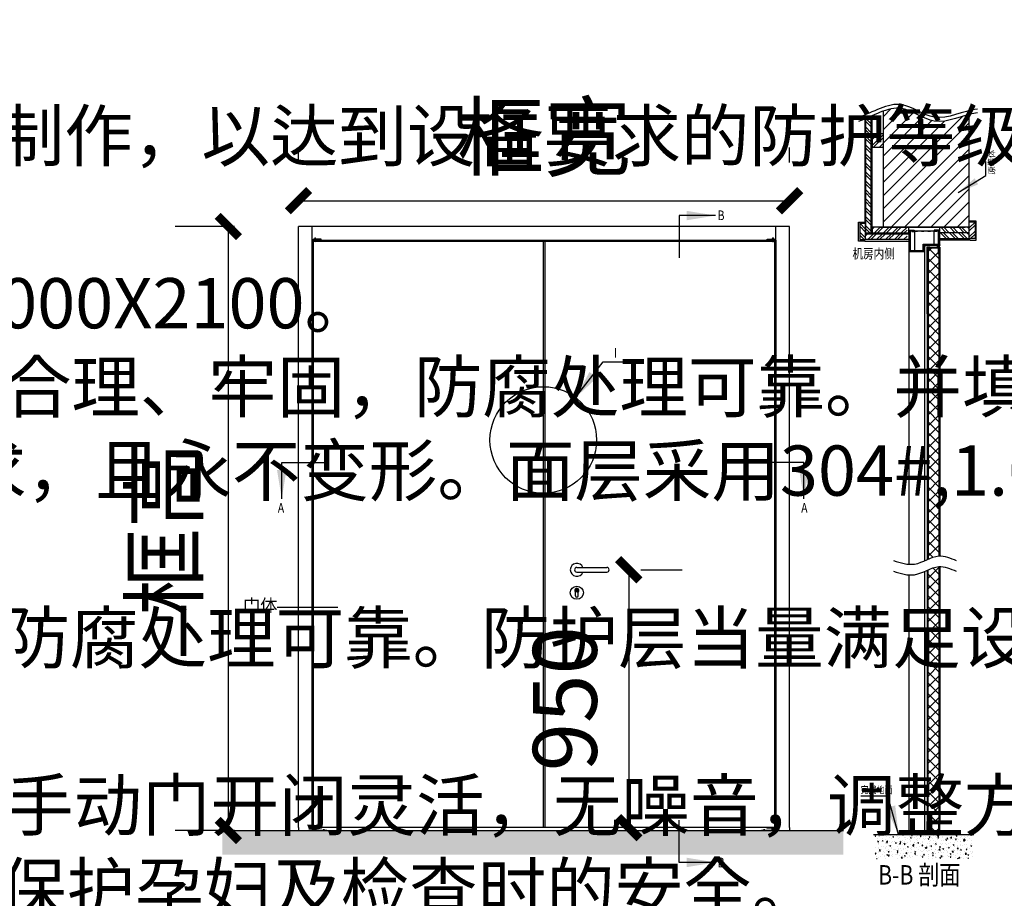
# Model space of a CAD drawing. Units: millimetres. Extents: x -278476643 to 278295649, y -1528171073 to 1528117210.
# Drawn here: x 109941 to 114563, y -3519 to 606 of the extents above; entities that cross this region are included whole.
import ezdxf

# ---------------------------------------------------------------- set-up
doc = ezdxf.new("R2010")
doc.units = ezdxf.units.MM
for name, pattern in [('0.50MM实线', [0]), ('050MM实线', [0]), ('ACAD_ISO03W100', [30, 12, -18]), ('DASHED2', [0.375, 0.25, -0.125])]:
    doc.linetypes.add(name, pattern=pattern)
for name, color, linetype in [('1轮廓实线层', 7, 'Continuous'), ('DIM', 3, 'Continuous'), ('PUB_TEXT', 3, 'Continuous')]:
    doc.layers.add(name, color=color, linetype=linetype)
doc.layers.add('基准', color=172, linetype='0.50MM实线', lineweight=0)
doc.layers.add('虚线', color=246, linetype='DASHED2', lineweight=13)
doc.styles.add('-宋体', font='txt.shx', dxfattribs={"width": 0.5, "bigfont": 'hztxt.shx'})
doc.styles.add('DIM_FONT', font='SIMPLEX.shx', dxfattribs={"width": 0.8, "bigfont": 'hztxt.shx'})
doc.styles.add('HZ', font='SIMPLEX.SHX', dxfattribs={"width": 0.7, "bigfont": 'HZTXT.SHX'})
doc.dimstyles.new('DIMN', dxfattribs={"dimtxt": 300, "dimasz": 100, "dimexe": 250, "dimexo": 300, "dimgap": 150, "dimtad": 1, "dimdec": 0, "dimzin": 0, "dimdsep": 46, "dimtxsty": 'DIM_FONT', "dimblk": 'ARCHTICK', "dimcen": 0.09, "dimclrt": 7, "dimazin": 2, "dimtfac": 1, "dimtdec": 0, "dimtix": 1, "dimtmove": 2, "dimatfit": 3, "dimfxl": 1, "dimtolj": 1, "dimtzin": 0, "dimarcsym": 0})
doc.dimstyles.new('副本ISO-25', dxfattribs={"dimtxt": 135, "dimasz": 135, "dimexe": 1.25, "dimexo": 0.625, "dimgap": 25, "dimtad": 1, "dimdec": 1, "dimtxsty": 'DIM_FONT', "dimcen": 2.5, "dimclrd": 256, "dimclre": 256, "dimclrt": 256, "dimadec": 0, "dimazin": 0, "dimtfac": 1, "dimtdec": 1, "dimtmove": 0, "dimatfit": 3, "dimfxl": 1, "dimlwd": -1, "dimlwe": -1, "dimarcsym": 0})
pattern_1 = [(45, (84484.06, -19527.483), (-25.541065, 25.541065), []), (135, (84484.06, -19527.483), (-25.541065, -25.541065), [])]
pattern_2 = [(45, (114264.602, -727.75), (21.018, -21.018), []), (45, (114264.602, -713.74), (21.018, -21.018), [])]

# ---------------------------------------------------------------- blocks, each defined once
blk = doc.blocks.new('_ArchTick')
at = {"color": 0, "linetype": 'ByBlock', "const_width": 0.4}
blk.add_lwpolyline([(-0.5, -0.5), (0.5, 0.5)], dxfattribs=at)
blk = doc.blocks.new('*D2693')
at = {"color": 0, "lineweight": -2}
for p, q in [((110949.9, -364.9), (110670.6, -364.9)), ((110920.6, -3200.7), (110920.6, -364.9)), ((110949.9, -3200.7), (110670.6, -3200.7))]:
    blk.add_line(p, q, dxfattribs=at)
at = {"layer": 'Defpoints', "color": 0}
for p in [(110920.6, -364.9), (111249.9, -364.9), (111249.9, -3200.7)]:
    blk.add_point(p, dxfattribs=at)
at = {"color": 0, "lineweight": -2, "xscale": 100, "yscale": 100, "zscale": 100}
for p, rotation in [((110920.6, -364.9), 90), ((110920.6, -3200.7), 270)]:
    blk.add_blockref('_ArchTick', p, dxfattribs=dict(at, rotation=rotation))
at = {"color": 7, "ltscale": 923.811358, "insert": (110620.6, -1782.8), "char_height": 300, "attachment_point": 5, "rotation": 90, "style": '-宋体'}
blk.add_mtext('\\A1;框高', dxfattribs=at)
blk = doc.blocks.new('*D2694')
at = {"color": 0, "lineweight": -2}
for p, q in [((111249.9, -64.9), (111249.9, 6)), ((113554.8, -64.9), (113554.8, 6)), ((111249.9, -244), (113554.8, -244))]:
    blk.add_line(p, q, dxfattribs=at)
at = {"layer": 'Defpoints', "color": 0}
for p in [(113554.8, -244), (111249.9, -364.9), (113554.8, -364.9)]:
    blk.add_point(p, dxfattribs=at)
at = {"color": 0, "lineweight": -2, "xscale": 100, "yscale": 100, "zscale": 100, "rotation": 180}
blk.add_blockref('_ArchTick', (111249.9, -244), dxfattribs=at)
at = {"color": 0, "lineweight": -2, "xscale": 100, "yscale": 100, "zscale": 100}
blk.add_blockref('_ArchTick', (113554.8, -244), dxfattribs=at)
at = {"color": 7, "ltscale": 923.811358, "insert": (112402.4, 56), "char_height": 300, "attachment_point": 5, "style": '-宋体'}
blk.add_mtext('\\A1;框宽', dxfattribs=at)
blk = doc.blocks.new('*D2696')
at = {"color": 0, "lineweight": -2}
for p, q in [((112800.1, -1976.5), (112800.1, -3187)), ((112856.3, -1976.5), (113050.1, -1976.5)), ((113190.2, -3187), (112550.1, -3187))]:
    blk.add_line(p, q, dxfattribs=at)
at = {"layer": 'Defpoints', "color": 0}
for p in [(112556.3, -1976.5), (112800.1, -3187), (113490.2, -3187)]:
    blk.add_point(p, dxfattribs=at)
at = {"color": 0, "lineweight": -2, "xscale": 100, "yscale": 100, "zscale": 100}
for p, rotation in [((112800.1, -1976.5), 90), ((112800.1, -3187), 270)]:
    blk.add_blockref('_ArchTick', p, dxfattribs=dict(at, rotation=rotation))
at = {"color": 7, "ltscale": 923.811358, "insert": (112500.1, -2581.7), "char_height": 300, "attachment_point": 5, "rotation": 90, "style": '-宋体'}
blk.add_mtext('\\A1;950', dxfattribs=at)

msp = doc.modelspace()

# ---------------------------------------------------------------- hatches: boundary and pattern name
h = msp.add_hatch()
h.set_pattern_fill('ANSI32', color=256, scale=79.263734, angle=180, style=0)
h.set_pattern_definition([(315, (114264.602, -727.75), (-21.018, -21.018), []), (315, (114278.614, -727.75), (-21.018, -21.018), [])])
edge = h.paths.add_edge_path()
edge.add_spline(control_points=[(113911.055, 141.676), (113920.007, 145.702), (113928.994, 149.948), (113938.005, 154.192)], knot_values=[279.09828228, 279.09828228, 279.09828228, 279.09828228, 296.86787747, 296.86787747, 296.86787747, 296.86787747], degree=3, periodic=0)
edge.add_line((113938.005, 154.192), (113938.005, -394.7))
edge.add_line((113938.005, -394.7), (113911.055, -394.7))
edge.add_line((113911.055, -394.7), (113911.055, -267.878))
edge.add_line((113911.055, -267.878), (113911.055, 141.676))
at = {"lineweight": -3}
h = msp.add_hatch(color=256, dxfattribs=at)
edge = h.paths.add_edge_path()
edge.add_spline(control_points=[(113942.761, 155.394), (113941.175, 154.687), (113939.589, 153.979), (113938.005, 153.271)], knot_values=[2258.74330116, 2258.74330116, 2258.74330116, 2258.74330116, 2280.44200132, 2280.44200132, 2280.44200132, 2280.44200132], degree=3, periodic=0)
edge.add_line((113938.005, 153.271), (113938.005, -394.7))
edge.add_line((113938.005, -394.7), (113942.761, -394.7))
edge.add_line((113942.761, -394.7), (113942.761, 155.394))
h = msp.add_hatch()
h.set_pattern_fill('ANSI32', color=256, scale=79.263734, angle=90, style=0)
h.set_pattern_definition(pattern_2)
h.paths.add_polyline_path([(113995.075, 70.811), (113995.075, 7.4), (113942.761, 7.4), (113942.761, 70.811)])
h = msp.add_hatch()
h.set_pattern_fill('ANSI32', color=256, scale=79.263734, angle=90, style=0)
h.set_pattern_definition(pattern_2)
h.paths.add_polyline_path([(114106.159, -367.75), (114106.159, -394.7), (113942.761, -394.7), (113942.761, -367.75)])
for points in [[(114114.299, -394.7), (114114.299, -399.456), (113911.055, -399.456), (113911.055, -394.7), (113938.005, -394.7), (113942.761, -394.7)], [(114185.115, -451.321), (114257.5, -451.321), (114257.5, -385.298), (114254.314, -385.298), (114254.314, -448.135), (114181.93, -448.135), (114181.93, -477.358), (114119.987, -477.358), (114119.987, -385.298), (114116.801, -385.298), (114116.801, -480.544), (114185.115, -480.544)], [(114116.801, -385.298), (114116.801, -480.544), (114185.115, -480.544), (114185.115, -451.321), (114257.5, -451.321), (114257.5, -386.339), (114254.314, -386.339), (114254.314, -448.135), (114181.93, -448.135), (114181.93, -477.358), (114119.987, -477.358), (114119.987, -385.298)]]:
    msp.add_hatch(color=256, dxfattribs=at).paths.add_polyline_path(points)
h = msp.add_hatch()
h.set_pattern_fill('ANSI32', color=256, scale=79.263734, angle=90, style=0)
h.set_pattern_definition(pattern_2)
h.paths.add_polyline_path([(114106.159, -399.456), (114106.159, -426.405), (113911.055, -426.405), (113911.055, -399.456)])
h = msp.add_hatch()
h.set_pattern_fill('ANSI32', color=256, scale=79.263734, angle=90, style=0)
h.set_pattern_definition([(135, (114044.553, -722.34), (-21.018, -21.018), []), (135, (114044.553, -708.33), (-21.018, -21.018), [])])
h.paths.add_polyline_path([(114264.686, -420.995), (114264.686, -394.046), (114398.099, -394.046), (114398.099, -420.995)])
h = msp.add_hatch(color=256, dxfattribs=at)
edge = h.paths.add_edge_path()
edge.add_line((114204.758, -463.903), (114201.573, -463.903))
edge.add_line((114201.573, -463.903), (114201.573, -1927.778))
edge.add_spline(control_points=[(114201.573, -1927.778), (114202.635, -1927.307), (114203.697, -1926.838), (114204.758, -1926.374)], knot_values=[715.94856112, 715.94856112, 715.94856112, 715.94856112, 730.80507041, 730.80507041, 730.80507041, 730.80507041], degree=3, periodic=0)
edge.add_line((114204.758, -1926.374), (114204.758, -464.81))
edge.add_line((114204.758, -464.81), (114204.758, -463.903))
h = msp.add_hatch(dxfattribs=at)
h.set_pattern_fill('ANSI37', color=256, scale=11.376542, style=0)
h.set_pattern_definition(pattern_1)
edge = h.paths.add_edge_path()
edge.add_line((114254.997, -494.969), (114253.177, -494.969))
edge.add_line((114253.177, -494.969), (114253.177, -465.724))
edge.add_line((114253.177, -465.724), (114206.578, -465.724))
edge.add_line((114206.578, -465.724), (114206.578, -494.969))
edge.add_line((114206.578, -494.969), (114204.758, -494.969))
edge.add_line((114204.758, -494.969), (114204.758, -773.946))
edge.add_line((114204.758, -773.946), (114204.758, -1926.374))
edge.add_spline(control_points=[(114204.758, -1926.374), (114221.443, -1919.071), (114238.112, -1912.696), (114254.997, -1911.614)], knot_values=[730.80507041, 730.80507041, 730.80507041, 730.80507041, 964.26812603, 964.26812603, 964.26812603, 964.26812603], degree=3, periodic=0)
edge.add_line((114254.997, -1911.614), (114254.997, -494.969))
h = msp.add_hatch(color=256, dxfattribs=at)
edge = h.paths.add_edge_path()
edge.add_line((114258.182, -463.903), (114254.997, -463.903))
edge.add_line((114254.997, -463.903), (114254.997, -494.969))
edge.add_line((114254.997, -494.969), (114254.997, -537.705))
edge.add_line((114254.997, -537.705), (114254.997, -1911.614))
edge.add_spline(control_points=[(114254.997, -1911.614), (114256.058, -1911.547), (114257.12, -1911.499), (114258.182, -1911.472)], knot_values=[964.26812603, 964.26812603, 964.26812603, 964.26812603, 978.93749565, 978.93749565, 978.93749565, 978.93749565], degree=3, periodic=0)
edge.add_line((114258.182, -1911.472), (114258.182, -463.903))
h = msp.add_hatch(color=256, dxfattribs=at)
edge = h.paths.add_edge_path()
edge.add_spline(control_points=[(114204.758, -1976.371), (114204.758, -1976.371), (114204.758, -1976.371), (114204.758, -1976.371)], knot_values=[730.80500151, 730.80500151, 730.80500151, 730.80500151, 730.80507041, 730.80507041, 730.80507041, 730.80507041], degree=3, periodic=0)
edge.add_spline(control_points=[(114204.758, -1976.371), (114203.697, -1976.836), (114202.635, -1977.304), (114201.573, -1977.775)], knot_values=[715.94856112, 715.94856112, 715.94856112, 715.94856112, 730.80500151, 730.80500151, 730.80500151, 730.80500151], degree=3, periodic=0)
edge.add_line((114201.573, -1977.775), (114201.573, -3158.76))
edge.add_line((114201.573, -3158.76), (114201.573, -3172.156))
edge.add_line((114201.573, -3172.156), (114201.573, -3203.222))
edge.add_line((114201.573, -3203.222), (114203.393, -3203.222))
edge.add_line((114203.393, -3203.222), (114204.758, -3203.222))
edge.add_line((114204.758, -3203.222), (114204.758, -3172.156))
edge.add_line((114204.758, -3172.156), (114204.758, -1976.371))
h = msp.add_hatch(dxfattribs=at)
h.set_pattern_fill('ANSI37', color=256, scale=11.376542, style=0)
h.set_pattern_definition(pattern_1)
edge = h.paths.add_edge_path()
edge.add_line((114204.758, -3172.156), (114206.578, -3172.156))
edge.add_line((114206.578, -3172.156), (114206.578, -3201.401))
edge.add_line((114206.578, -3201.401), (114253.177, -3201.401))
edge.add_line((114253.177, -3201.401), (114253.177, -3172.156))
edge.add_line((114253.177, -3172.156), (114254.997, -3172.156))
edge.add_line((114254.997, -3172.156), (114254.997, -1961.612))
edge.add_spline(control_points=[(114254.997, -1961.612), (114238.112, -1962.694), (114221.443, -1969.069), (114204.758, -1976.371)], knot_values=[730.80507041, 730.80507041, 730.80507041, 730.80507041, 964.26812603, 964.26812603, 964.26812603, 964.26812603], degree=3, periodic=0)
edge.add_line((114204.758, -1976.371), (114204.758, -3172.156))
h = msp.add_hatch(color=256, dxfattribs=at)
edge = h.paths.add_edge_path()
edge.add_spline(control_points=[(114258.182, -1961.47), (114257.998, -1961.475), (114257.814, -1961.48), (114257.629, -1961.486)], knot_values=[976.39201422, 976.39201422, 976.39201422, 976.39201422, 978.93749565, 978.93749565, 978.93749565, 978.93749565], degree=3, periodic=0)
edge.add_spline(control_points=[(114257.629, -1961.486), (114256.751, -1961.514), (114255.874, -1961.556), (114254.997, -1961.612)], knot_values=[964.26812602, 964.26812602, 964.26812602, 964.26812602, 976.39201422, 976.39201422, 976.39201422, 976.39201422], degree=3, periodic=0)
edge.add_line((114254.997, -1961.612), (114254.997, -2777.144))
edge.add_line((114254.997, -2777.144), (114254.997, -3172.156))
edge.add_line((114254.997, -3172.156), (114254.997, -3203.222))
edge.add_line((114254.997, -3203.222), (114258.182, -3203.222))
edge.add_line((114258.182, -3203.222), (114258.182, -3158.76))
edge.add_line((114258.182, -3158.76), (114258.182, -1961.47))
h = msp.add_hatch(dxfattribs=at)
h.set_pattern_fill('AR-CONC', color=256, scale=0.227531, style=0)
h.set_pattern_definition([(50, (75873.212, -36370.322), (41.45263, -3.626633), [4.334462, -47.679086]), (355, (75873.212, -36370.322), (-8.01883, 43.471278), [3.46757, -38.14327]), (100.451, (75876.667, -36370.625), (33.43395, 39.844446), [3.683724, -40.520966]), (46.1842, (75873.21, -36358.764), (61.67884, -9.565926), [6.50169, -71.51863]), (96.6356, (75878.35, -36359.56), (54.016784, 56.29694), [5.52559, -60.78145]), (351.184, (75873.21, -36358.764), (54.01687, 56.29684), [5.201355, -57.2149]), (21, (75878.99, -36361.653), (34.49706, -23.268559), [4.334462, -47.679086]), (326, (75878.99, -36361.653), (14.061867, 41.90844), [3.46757, -38.14327]), (71.4514, (75881.866, -36363.592), (48.558832, 18.639976), [3.683724, -40.520966]), (37.5, (75873.212, -36370.322), (0.7027525, 19.2388786), [0, -37.680927, 0, -38.721198, 0, -38.287751]), (7.5, (75873.212, -36370.322), (15.203534, 22.79417), [0, -22.076862, 0, -36.814034, 0, -14.59269]), (327.5, (75860.324, -36370.322), (30.8510414, -1.303466), [0, -14.448208, 0, -45.078409, 0, -59.815581]), (317.5, (75854.545, -36370.322), (33.703956, 5.785311), [0, -18.78267, 0, -29.936687, 0, -42.477732])])
h.paths.add_polyline_path([(113807.248, -3200.733), (110892.193, -3200.733), (110892.193, -3314.498), (113807.248, -3314.498)])
h = msp.add_hatch(dxfattribs=at)
h.set_pattern_fill('AR-CONC', color=256, scale=0.227531, style=0)
h.set_pattern_definition([(50, (75708.44, -36388.206), (41.45263, -3.626633), [4.334462, -47.679086]), (355, (75708.44, -36388.206), (-8.01883, 43.471278), [3.46757, -38.14327]), (100.451, (75711.895, -36388.508), (33.43395, 39.844446), [3.683724, -40.520966]), (46.1842, (75708.44, -36376.647), (61.67884, -9.565926), [6.50169, -71.51863]), (96.6356, (75713.58, -36377.444), (54.016784, 56.29694), [5.52559, -60.78145]), (351.184, (75708.44, -36376.65), (54.01687, 56.29684), [5.201355, -57.2149]), (21, (75714.22, -36379.537), (34.49706, -23.268559), [4.334462, -47.679086]), (326, (75714.22, -36379.537), (14.061867, 41.90844), [3.46757, -38.14327]), (71.4514, (75717.094, -36381.476), (48.558832, 18.639976), [3.683724, -40.520966]), (37.5, (75708.44, -36388.206), (0.7027525, 19.2388786), [0, -37.680927, 0, -38.721198, 0, -38.287751]), (7.5, (75708.44, -36388.206), (15.203534, 22.79417), [0, -22.076862, 0, -36.814034, 0, -14.59269]), (327.5, (75695.552, -36388.206), (30.8510414, -1.303466), [0, -14.448208, 0, -45.078409, 0, -59.815581]), (317.5, (75689.773, -36388.206), (33.703956, 5.785311), [0, -18.78267, 0, -29.936687, 0, -42.477732])])
h.paths.add_polyline_path([(114415.932, -3218.616), (113956.828, -3218.616), (113956.828, -3332.381), (114415.932, -3332.381)])
at = {"layer": '1轮廓实线层'}
h = msp.add_hatch(dxfattribs=at)
h.set_pattern_fill('ANSI31', color=256, scale=13.761065, angle=90, style=0)
h.set_pattern_definition([(45, (121985.395, 138701.933), (30.894472, -30.894472), [])])
edge = h.paths.add_edge_path()
edge.add_line((113995.075, -367.75), (113995.075, 176.827))
edge.add_spline(control_points=[(113995.075, 176.827), (114024.228, 187.005), (114105.489, 203.727), (114232.489, 95.385), (114341.894, 146.931), (114397.577, 160.81)], knot_values=[25.56550215, 25.56550215, 25.56550215, 25.56550215, 84.75089419, 191.04819233, 300.70919799, 300.70919799, 300.70919799, 300.70919799], degree=3, periodic=0)
edge.add_line((114397.577, 160.81), (114397.577, -367.75))
edge.add_line((114397.577, -367.75), (113995.075, -367.75))

# ---------------------------------------------------------------- linework, layer by layer
for p, q in [((114397.577, -367.75, -1.745), (114397.577, 161.752, -1.745)), ((113554.81, -364.912, -1.745), (111249.949, -364.912, -1.745)), ((111249.949, -3187.012, -1.745), (111249.949, -364.912, -1.745)), ((111249.949, -577.374, -1.745), (111249.949, -364.912, -1.745)), ((113554.81, -3186.971, -1.745), (113554.81, -364.912, -1.745)), ((113554.81, -577.374, -1.745), (113554.81, -364.912, -1.745)), ((113554.81, -429.512, -1.745), (113554.81, -364.912, -1.745)), ((113884.105, -349.862, -1.745), (113911.055, -376.812, -1.745)), ((113884.105, -363.874, -1.745), (113911.055, -390.824, -1.745)), ((113976.724, -367.75, -1.745), (114379.227, -367.75, -1.745)), ((114397.577, -367.75, -1.745), (113995.075, -367.75, -1.745)), ((114289.674, -394.046, -1.745), (114262.725, -367.096, -1.745)), ((114303.686, -394.046, -1.745), (114276.737, -367.096, -1.745)), ((114331.71, -394.046, -1.745), (114304.761, -367.096, -1.745)), ((114345.722, -394.046, -1.745), (114318.772, -367.096, -1.745)), ((114373.746, -394.046, -1.745), (114346.796, -367.096, -1.745)), ((114387.758, -394.046, -1.745), (114360.808, -367.096, -1.745)), ((114398.099, -376.363, -1.745), (114388.832, -367.096, -1.745)), ((114425.049, -344.452, -1.745), (114398.099, -371.401, -1.745)), ((114425.049, -358.464, -1.745), (114398.099, -385.413, -1.745)), ((113884.105, -391.898, -1.745), (113911.055, -418.848, -1.745)), ((113884.105, -405.91, -1.745), (113904.601, -426.405, -1.745)), ((114114.299, -382.795, -1.745), (114114.299, -483.047, -1.745)), ((114114.299, -382.795, -1.745), (114114.299, -483.047, -1.745)), ((114114.299, -382.795, -1.745), (114139.498, -382.795, -1.745)), ((114114.299, -382.795, -1.745), (114139.498, -382.795, -1.745)), ((114116.801, -385.298, -1.745), (114116.801, -480.544, -1.745)), ((114116.801, -385.298, -1.745), (114116.801, -480.544, -1.745)), ((114116.801, -385.298, -1.745), (114139.498, -385.298, -1.745)), ((114116.801, -385.298, -1.745), (114139.498, -385.298, -1.745)), ((114119.987, -385.298, -1.745), (114119.987, -477.358, -1.745)), ((114119.987, -385.298, -1.745), (114119.987, -477.358, -1.745)), ((114139.498, -382.795, -1.745), (114139.498, -385.298, -1.745)), ((114139.498, -382.795, -1.745), (114139.498, -385.298, -1.745)), ((114260.003, -382.795, -1.745), (114233.33, -382.795, -1.745)), ((114233.33, -382.795, -1.745), (114233.33, -385.281, -1.745)), ((114257.5, -385.298, -1.745), (114233.33, -385.298, -1.745)), ((114254.314, -448.135, -1.745), (114254.314, -385.298, -1.745)), ((114254.314, -448.135, -1.745), (114254.314, -386.339, -1.745)), ((114257.5, -451.321, -1.745), (114257.5, -385.298, -1.745)), ((114257.5, -451.321, -1.745), (114257.5, -386.339, -1.745)), ((114260.003, -451.064, -1.745), (114260.003, -382.795, -1.745)), ((114260.003, -451.064, -1.745), (114260.003, -383.837, -1.745)), ((114425.049, -386.488, -1.745), (114398.099, -413.437, -1.745)), ((114425.049, -400.5, -1.745), (114404.553, -420.995, -1.745)), ((111314.549, -429.553, -1.745), (113490.21, -429.553, -1.745)), ((111314.549, -429.553, -1.745), (111314.549, -3187.012, -1.745)), ((111314.549, -429.553, -1.745), (111314.549, -577.374, -1.745)), ((111319.146, -434.149, -1.745), (113485.614, -434.149, -1.745)), ((111319.146, -434.149, -1.745), (111319.146, -3187.012, -1.745)), ((111319.146, -434.149, -1.745), (111319.146, -577.374, -1.745)), ((113485.614, -3186.971, -1.745), (113485.614, -434.149, -1.745)), ((113485.614, -577.374, -1.745), (113485.614, -434.149, -1.745)), ((113490.21, -3186.971, -1.745), (113490.21, -429.553, -1.745)), ((113490.21, -577.374, -1.745), (113490.21, -429.553, -1.745)), ((114181.93, -448.135, -1.745), (114254.314, -448.135, -1.745)), ((114181.93, -448.135, -1.745), (114254.314, -448.135, -1.745)), ((114181.93, -477.358, -1.745), (114181.93, -448.135, -1.745)), ((114181.93, -477.358, -1.745), (114181.93, -448.135, -1.745)), ((114185.115, -451.321, -1.745), (114257.5, -451.321, -1.745)), ((114185.115, -451.321, -1.745), (114257.5, -451.321, -1.745)), ((114185.115, -480.544, -1.745), (114185.115, -451.321, -1.745)), ((114185.115, -480.544, -1.745), (114185.115, -451.321, -1.745)), ((114187.618, -453.824, -1.745), (114260.003, -453.824, -1.745)), ((114187.618, -453.824, -1.745), (114260.003, -453.824, -1.745)), ((114187.618, -483.047, -1.745), (114187.618, -453.824, -1.745)), ((114187.618, -483.047, -1.745), (114187.618, -453.824, -1.745)), ((114199.753, -462.083, -1.745), (114199.753, -1928.588, -1.745)), ((114199.753, -462.083, -1.745), (114213.404, -462.083, -1.745)), ((114246.351, -462.083, -1.745), (114260.003, -462.083, -1.745)), ((114253.641, -462.083, -1.745), (114260.003, -462.083, -1.745)), ((114260.003, -451.064, -1.745), (114260.003, -453.824, -1.745)), ((114260.003, -451.064, -1.745), (114260.003, -453.824, -1.745)), ((114260.003, -462.083, -1.745), (114260.003, -1911.446, -1.745)), ((114114.299, -483.047, -1.745), (114187.022, -483.047, -1.745)), ((114114.299, -483.047, -1.745), (114187.022, -483.047, -1.745)), ((114116.801, -480.544, -1.745), (114185.115, -480.544, -1.745)), ((114116.801, -480.544, -1.745), (114185.115, -480.544, -1.745)), ((114119.987, -477.358, -1.745), (114181.93, -477.358, -1.745)), ((114119.987, -477.358, -1.745), (114181.93, -477.358, -1.745)), ((114187.022, -483.047, -1.745), (114187.618, -483.047, -1.745)), ((114187.022, -483.047, -1.745), (114187.618, -483.047, -1.745)), ((114201.573, -463.903, -1.745), (114201.573, -1927.778, -1.745)), ((114201.573, -463.903, -1.745), (114222.977, -463.903, -1.745)), ((114206.125, -463.903, -1.745), (114201.573, -463.903, -1.745)), ((114201.573, -464.81, -1.745), (114201.573, -1927.778, -1.745)), ((114201.573, -773.946, -1.745), (114201.573, -494.969, -1.745)), ((114204.758, -464.81, -1.745), (114204.758, -1926.374, -1.745)), ((114204.758, -773.946, -1.745), (114204.758, -494.969, -1.745)), ((114204.758, -494.969, -1.745), (114206.578, -494.969, -1.745)), ((114206.578, -465.724, -1.745), (114253.177, -465.724, -1.745)), ((114206.578, -465.724, -1.745), (114222.977, -465.724, -1.745)), ((114206.578, -494.969, -1.745), (114206.578, -465.724, -1.745)), ((114213.404, -463.903, -1.745), (114258.182, -463.903, -1.745)), ((114253.177, -494.969, -1.745), (114253.177, -465.724, -1.745)), ((114253.177, -494.969, -1.745), (114253.177, -465.724, -1.745)), ((114254.997, -494.969, -1.745), (114253.177, -494.969, -1.745)), ((114253.641, -463.903, -1.745), (114258.182, -463.903, -1.745)), ((114254.997, -463.903, -1.745), (114254.997, -1911.614, -1.745)), ((114254.997, -464.81, -1.745), (114254.997, -537.705, -1.745)), ((114258.182, -463.903, -1.745), (114258.182, -1911.472, -1.745)), ((114258.182, -464.81, -1.745), (114258.182, -537.705, -1.745)), ((114199.753, -1978.585, -1.745), (114199.753, -3158.76, -1.745)), ((114201.573, -1977.775, -1.745), (114201.573, -3158.76, -1.745)), ((114201.573, -1977.775, -1.745), (114201.573, -3158.76, -1.745)), ((114201.573, -3158.76, -1.745), (114201.573, -1977.775, -1.745)), ((114204.758, -3172.156, -1.745), (114204.758, -1976.371, -1.745)), ((114254.997, -1961.612, -1.745), (114254.997, -3172.156, -1.745)), ((114254.997, -1961.612, -1.745), (114254.997, -2777.144, -1.745)), ((114258.182, -1961.47, -1.745), (114258.182, -3158.76, -1.745)), ((114258.182, -1961.47, -1.745), (114258.182, -3158.76, -1.745)), ((114258.182, -1961.47, -1.745), (114258.182, -2777.144, -1.745)), ((114260.003, -1961.443, -1.745), (114260.003, -3158.76, -1.745)), ((114260.003, -1961.443, -1.745), (114260.003, -2785.846, -1.745)), ((111249.949, -3187.012, -1.745), (111249.949, -3200.733, -1.745)), ((111314.549, -3187.012, -1.745), (111314.549, -3200.733, -1.745)), ((113490.21, -3186.971, -1.745), (113490.21, -3200.733, -1.745)), ((113554.81, -3186.971, -1.745), (113554.81, -3200.733, -1.745)), ((114199.753, -3205.042, -1.745), (114199.753, -3158.76, -1.745)), ((114201.573, -3203.222, -1.745), (114201.573, -3158.76, -1.745)), ((114201.573, -3203.222, -1.745), (114201.573, -3158.76, -1.745)), ((114201.573, -3172.156, -1.745), (114201.573, -3158.76, -1.745)), ((114204.758, -3172.156, -1.745), (114206.578, -3172.156, -1.745)), ((114206.578, -3172.156, -1.745), (114206.578, -3201.401, -1.745)), ((114253.177, -3172.156, -1.745), (114253.177, -3201.401, -1.745)), ((114253.177, -3172.156, -1.745), (114253.177, -3201.401, -1.745)), ((114254.997, -3172.156, -1.745), (114253.177, -3172.156, -1.745)), ((114258.182, -3203.222, -1.745), (114258.182, -3158.76, -1.745)), ((114258.182, -3158.76, -1.745), (114258.182, -3172.156, -1.745)), ((114260.003, -3205.042, -1.745), (114260.003, -3158.76, -1.745)), ((114199.753, -3205.042, -1.745), (114213.404, -3205.042, -1.745)), ((114201.573, -3203.222, -1.745), (114222.977, -3203.222, -1.745)), ((114201.573, -3203.222, -1.745), (114203.393, -3203.222, -1.745)), ((114206.578, -3201.401, -1.745), (114253.177, -3201.401, -1.745)), ((114206.578, -3201.401, -1.745), (114222.977, -3201.401, -1.745)), ((114213.404, -3203.222, -1.745), (114258.182, -3203.222, -1.745)), ((114246.351, -3205.042, -1.745), (114260.003, -3205.042, -1.745)), ((114258.182, -3203.222, -1.745), (114256.362, -3203.222, -1.745))]:
    msp.add_line(p, q)
at = {"lineweight": -3}
for p, q in [((114114.299, -394.046, -1.745), (114114.299, -367.75, -1.745)), ((114114.299, -383.837, -1.745), (114114.299, -367.75, -1.745)), ((114260.003, -383.837, -1.745), (114260.003, -367.75, -1.745)), ((114260.003, -394.046, -1.745), (114260.003, -367.75, -1.745)), ((114114.299, -383.837, -1.745), (114114.299, -1950.571, -1.745)), ((114128.15, -385.298, -1.745), (114245.415, -385.298, -1.745)), ((114128.15, -385.298, -1.745), (114128.15, -387.801, -1.745)), ((114128.15, -387.801, -1.745), (114141.773, -387.801, -1.745)), ((114141.773, -387.801, -1.745), (114141.773, -477.358, -1.745)), ((114231.055, -387.783, -1.745), (114231.055, -448.118, -1.745)), ((114245.415, -387.801, -1.745), (114231.055, -387.801, -1.745)), ((114245.415, -385.298, -1.745), (114245.415, -387.801, -1.745)), ((111355.518, -424.975, -1.745), (111319.805, -424.975, -1.745)), ((111319.805, -428.538, -1.745), (111319.805, -424.975, -1.745)), ((111355.518, -430.586, -1.745), (111319.805, -430.586, -1.745)), ((111319.805, -430.586, -1.745), (111319.805, -434.149, -1.745)), ((111319.805, -431.61, -1.745), (111319.805, -434.149, -1.745)), ((111355.518, -428.538, -1.745), (111355.518, -424.975, -1.745)), ((111355.518, -430.586, -1.745), (111355.518, -434.149, -1.745)), ((111355.518, -431.61, -1.745), (111355.518, -434.149, -1.745)), ((113449.241, -424.975, -1.745), (113484.954, -424.975, -1.745)), ((113449.241, -428.538, -1.745), (113449.241, -424.975, -1.745)), ((113449.241, -430.586, -1.745), (113484.954, -430.586, -1.745)), ((113449.241, -430.586, -1.745), (113449.241, -434.149, -1.745)), ((113449.241, -431.61, -1.745), (113449.241, -434.149, -1.745)), ((113484.954, -428.538, -1.745), (113484.954, -424.975, -1.745)), ((113484.954, -430.586, -1.745), (113484.954, -434.149, -1.745)), ((113484.954, -431.61, -1.745), (113484.954, -434.149, -1.745)), ((114187.618, -453.824, -1.745), (114187.618, -1934.02, -1.745)), ((114199.753, -462.083, -1.745), (114213.404, -462.083, -1.745)), ((114213.404, -462.083, -1.745), (114213.404, -463.903, -1.745)), ((114260.003, -462.083, -1.745), (114246.351, -462.083, -1.745)), ((114246.351, -462.083, -1.745), (114246.351, -463.903, -1.745)), ((114204.758, -494.969, -1.745), (114204.758, -463.903, -1.745)), ((114254.997, -494.969, -1.745), (114254.997, -463.903, -1.745)), ((114187.618, -1984.018, -1.745), (114187.618, -3221.005, -1.745)), ((114114.299, -2000.569, -1.745), (114114.299, -3221.005, -1.745)), ((111319.805, -3189.019, -1.745), (111319.805, -3186.971, -1.745)), ((112407.343, -3186.971, -1.745), (112397.416, -3187.012, -1.745)), ((113484.954, -3189.019, -1.745), (113484.954, -3186.971, -1.745)), ((114204.758, -3172.156, -1.745), (114204.758, -3203.222, -1.745)), ((114254.997, -3172.156, -1.745), (114254.997, -3203.222, -1.745)), ((110892.193, -3200.733, -1.745), (113807.248, -3200.733, -1.745)), ((111322.877, -3189.019, -1.745), (111322.877, -3192.432, -1.745)), ((111322.877, -3192.432, -1.745), (111325.266, -3192.432, -1.745)), ((111322.877, -3192.432, -1.745), (111322.877, -3195.845, -1.745)), ((111322.877, -3192.432, -1.745), (111322.877, -3195.845, -1.745)), ((113481.882, -3192.432, -1.745), (113479.493, -3192.432, -1.745)), ((113481.882, -3189.019, -1.745), (113481.882, -3192.432, -1.745)), ((113481.882, -3192.432, -1.745), (113481.882, -3195.845, -1.745)), ((113481.882, -3192.432, -1.745), (113481.882, -3195.845, -1.745)), ((114213.404, -3205.042, -1.745), (114213.404, -3203.222, -1.745)), ((114246.351, -3205.042, -1.745), (114246.351, -3203.222, -1.745))]:
    msp.add_line(p, q, dxfattribs=at)
at = {"linetype": 'ACAD_ISO03W100', "lineweight": -3}
msp.add_line((114245.415, -387.801, -1.745), (114128.15, -387.801, -1.745), dxfattribs=at)
at = {"lineweight": 30}
msp.add_line((114199.753, -774.346, -1.745), (114199.753, -462.083, -1.745), dxfattribs=at)
at = {"color": 2}
for p, q in [((112556.341, -1965.506, -1.745), (112696.641, -1965.506, -1.745)), ((112556.341, -1987.537, -1.745), (112696.641, -1987.537, -1.745)), ((112550.004, -2072.18, -1.745), (112562.679, -2072.18, -1.745)), ((112550.004, -2072.18, -1.745), (112550.004, -2074.499, -1.745)), ((112550.004, -2074.499, -1.745), (112562.679, -2074.499, -1.745)), ((112562.679, -2072.18, -1.745), (112562.679, -2074.499, -1.745)), ((112550.544, -2099.428, -1.745), (112550.544, -2081.31, -1.745)), ((112562.139, -2099.428, -1.745), (112562.139, -2081.31, -1.745))]:
    msp.add_line(p, q, dxfattribs=at)
at = {"color": 1}
msp.add_line((111434.658, -2153.883, -1.745), (111149.76, -2153.883, -1.745), dxfattribs=at)
at = {"color": 4}
msp.add_line((113947.922, -3218.575, -1.745), (114419.531, -3218.575, -1.745), dxfattribs=at)
at = {"elevation": -1.745}
for points in [[(113911.055, 141.676), (113911.055, -394.7), (113938.005, -394.7), (113938.005, 153.271)], [(113938.005, 153.271), (113938.005, -394.7), (113942.761, -394.7), (113942.761, 155.394)], [(113884.105, -349.432), (113884.105, -426.405), (113911.055, -426.405), (113911.055, -348.788)], [(114106.159, -367.75), (113942.761, -367.75), (113942.761, -394.7), (114106.159, -394.7)], [(114425.049, -344.021), (114425.049, -420.995), (114398.099, -420.995), (114398.099, -344.021)], [(114114.299, -399.456), (113911.055, -399.456), (113911.055, -394.7), (114114.299, -394.7)], [(114114.299, -426.405), (113911.055, -426.405), (113911.055, -399.456), (114114.299, -399.456)], [(114260.003, -420.995), (114398.099, -420.995), (114398.099, -394.046), (114260.003, -394.046)], [(111314.549, -3187.012), (111314.549, -429.553)], [(111314.549, -577.374), (111314.549, -429.553), (112397.416, -429.553)], [(112397.416, -434.149), (112397.416, -3187.012), (111319.146, -3187.012)], [(112397.416, -434.149), (112397.416, -577.374)], [(112407.343, -429.553), (112407.343, -429.512), (113490.21, -429.512), (113490.21, -577.374)], [(113485.614, -3186.971), (112407.343, -3186.971), (112407.343, -434.149)], [(112407.343, -577.374), (112407.343, -434.149)], [(113490.21, -429.553), (113490.21, -3186.971)]]:
    msp.add_lwpolyline(points, dxfattribs=at)
msp.add_lwpolyline([(113942.761, 7.4), (113995.075, 7.4), (113995.075, 70.811), (113942.761, 70.811)], close=True, dxfattribs=at)
at = {"lineweight": -3}
msp.add_circle((112398.745, -1367.264, -1.745), 250.183, dxfattribs=at)
msp.add_circle((112556.341, -2084.355, -1.745), 30.727)
at = {"color": 2}
msp.add_circle((112556.341, -2073.339, -1.745), 8.116, dxfattribs=at)
msp.add_arc((112556.341, -1976.521, -1.745), 30.727, 21.007525, 338.992475)
for centre, radius, start, end in [((112556.341, -1976.521, -1.745), 11.015, 90, 270), ((112696.641, -1976.521, -1.745), 11.015, 270, 90), ((112556.341, -2073.339, -1.745), 9.856, 306.031879, 233.968121), ((112556.341, -2099.428, -1.745), 5.797, 180, 0)]:
    msp.add_arc(centre, radius, start, end, dxfattribs=at)
at = {"start_tangent": (-0.99503329, -0.09954272), "end_tangent": (-0.94238601, -0.33452745)}
for points in [[(114436.512, 186.113, -1.745), (114233.292, 148.002, -1.745), (114081.731, 206.695, -1.745), (113878.018, 146.372, -1.745)], [(114436.512, 167.91, -1.745), (114233.292, 129.8, -1.745), (114081.731, 188.492, -1.745), (113878.018, 128.17, -1.745)]]:
    msp.add_spline(points, degree=3, dxfattribs=at)
at = {"lineweight": -3}
for points in [[(114043.123, -1933.304, -1.745), (114141.617, -1949.587, -1.745), (114254.997, -1911.614, -1.745), (114336.781, -1933.304, -1.745)], [(114043.123, -1983.301, -1.745), (114141.617, -1999.585, -1.745), (114254.997, -1961.612, -1.745), (114336.781, -1983.301, -1.745)]]:
    msp.add_spline(points, degree=3, dxfattribs=at)
at = {"layer": '1轮廓实线层'}
for p, q in [((113907.425, 139.533, -1.745), (113907.425, -349.432, -1.745)), ((113995.075, -367.75, -1.745), (113994.845, 176.747, -1.745)), ((111314.549, -429.553, -1.745), (111314.549, -364.912, -1.745)), ((113490.21, -429.553, -1.745), (113490.21, -364.912, -1.745)), ((113878.579, -345.129, -1.745), (113907.425, -345.129, -1.745)), ((113878.579, -356.224, -1.745), (113878.579, -345.129, -1.745)), ((113878.579, -433.882, -1.745), (113878.579, -356.224, -1.745)), ((113884.105, -349.432, -1.745), (113911.055, -349.432, -1.745)), ((114430.576, -339.719, -1.745), (114397.577, -339.719, -1.745)), ((114425.049, -344.021, -1.745), (114397.577, -344.021, -1.745)), ((114430.576, -350.814, -1.745), (114430.576, -339.719, -1.745)), ((114430.576, -428.472, -1.745), (114430.576, -350.814, -1.745)), ((113907.425, -433.882, -1.745), (113878.579, -433.882, -1.745)), ((113911.055, -426.405, -1.745), (113907.425, -426.405, -1.745)), ((113907.425, -433.882, -1.745), (114114.299, -433.882, -1.745)), ((114401.73, -428.472, -1.745), (114260.003, -428.472, -1.745)), ((114398.099, -420.995, -1.745), (114401.73, -420.995, -1.745)), ((114401.73, -428.472, -1.745), (114430.576, -428.472, -1.745))]:
    msp.add_line(p, q, dxfattribs=at)
at = {"layer": '基准', "color": 7, "linetype": '050MM实线', "lineweight": 0}
for p, q in [((111327.997, -419.356, -1.745), (111326.973, -419.947, -1.745)), ((111326.973, -419.947, -1.745), (111326.973, -421.129, -1.745)), ((111326.973, -421.129, -1.745), (111327.997, -421.72, -1.745)), ((111329.02, -419.947, -1.745), (111327.997, -419.356, -1.745)), ((111327.997, -421.72, -1.745), (111329.02, -421.129, -1.745)), ((111329.02, -421.129, -1.745), (111329.02, -419.947, -1.745)), ((113475.739, -419.947, -1.745), (113476.763, -419.356, -1.745)), ((113475.739, -421.129, -1.745), (113475.739, -419.947, -1.745)), ((113476.763, -421.72, -1.745), (113475.739, -421.129, -1.745)), ((113476.763, -419.356, -1.745), (113477.787, -419.947, -1.745)), ((113477.787, -421.129, -1.745), (113476.763, -421.72, -1.745)), ((113477.787, -419.947, -1.745), (113477.787, -421.129, -1.745))]:
    msp.add_line(p, q, dxfattribs=at)
at = {"layer": '基准', "color": 7, "linetype": '050MM实线', "lineweight": 50}
for p, q in [((111365.795, -3198.709, -1.745), (111365.795, -3198.753, -1.745)), ((111372.143, -3198.753, -1.745), (111365.795, -3198.753, -1.745)), ((111372.143, -3198.753, -1.745), (111372.143, -3198.709, -1.745)), ((113432.616, -3198.753, -1.745), (113432.616, -3198.709, -1.745)), ((113432.616, -3198.753, -1.745), (113438.964, -3198.753, -1.745)), ((113438.964, -3198.709, -1.745), (113438.964, -3198.753, -1.745))]:
    msp.add_line(p, q, dxfattribs=at)
at = {"layer": '基准', "color": 7, "linetype": '050MM实线', "lineweight": 0}
for centre, start, end in [((111327.997, -420.538, -1.745), 0.000001, 180.000001), ((111327.997, -420.538, -1.745), 180.000001, 0.000001), ((113476.763, -420.538, -1.745), 359.999999, 179.999999), ((113476.763, -420.538, -1.745), 179.999999, 359.999999)]:
    msp.add_arc(centre, 2.389, start, end, dxfattribs=at)
at = {"layer": '虚线', "color": 0, "linetype": 'Continuous', "lineweight": 0}
for p, q in [((111319.805, -427.514, -1.745), (111319.805, -429.562, -1.745)), ((111319.805, -430.586, -1.745), (111319.805, -431.61, -1.745)), ((111322.877, -422.927, -1.745), (111333.116, -422.927, -1.745)), ((111322.877, -424.975, -1.745), (111322.877, -422.927, -1.745)), ((111333.116, -424.975, -1.745), (111333.116, -422.927, -1.745)), ((111336.188, -424.975, -1.745), (111336.188, -429.562, -1.745)), ((111336.188, -430.586, -1.745), (111336.188, -434.149, -1.745)), ((111355.518, -429.562, -1.745), (111355.518, -427.514, -1.745)), ((111355.518, -431.61, -1.745), (111355.518, -430.586, -1.745)), ((113449.241, -429.562, -1.745), (113449.241, -427.514, -1.745)), ((113449.241, -431.61, -1.745), (113449.241, -430.586, -1.745)), ((113468.572, -424.975, -1.745), (113468.572, -429.562, -1.745)), ((113468.572, -430.586, -1.745), (113468.572, -434.149, -1.745)), ((113481.882, -422.927, -1.745), (113471.643, -422.927, -1.745)), ((113471.643, -424.975, -1.745), (113471.643, -422.927, -1.745)), ((113481.882, -424.975, -1.745), (113481.882, -422.927, -1.745)), ((113484.954, -427.514, -1.745), (113484.954, -429.562, -1.745)), ((113484.954, -430.586, -1.745), (113484.954, -431.61, -1.745)), ((111357.348, -3186.971, -1.745), (111319.805, -3186.971, -1.745)), ((111322.081, -3186.971, -1.745), (111322.081, -3189.019, -1.745)), ((111325.266, -3184.787, -1.745), (111325.949, -3184.105, -1.745)), ((111325.266, -3184.787, -1.745), (111325.266, -3192.432, -1.745)), ((111330.727, -3184.787, -1.745), (111325.266, -3184.787, -1.745)), ((111330.044, -3184.105, -1.745), (111325.949, -3184.105, -1.745)), ((111330.727, -3184.787, -1.745), (111330.044, -3184.105, -1.745)), ((111330.727, -3192.432, -1.745), (111330.727, -3184.787, -1.745)), ((111333.912, -3186.971, -1.745), (111333.912, -3189.019, -1.745)), ((111357.348, -3189.019, -1.745), (111357.348, -3186.971, -1.745)), ((113447.411, -3186.971, -1.745), (113484.954, -3186.971, -1.745)), ((113447.411, -3189.019, -1.745), (113447.411, -3186.971, -1.745)), ((113470.847, -3186.971, -1.745), (113470.847, -3189.019, -1.745)), ((113474.032, -3184.787, -1.745), (113474.715, -3184.105, -1.745)), ((113474.032, -3192.432, -1.745), (113474.032, -3184.787, -1.745)), ((113474.032, -3184.787, -1.745), (113479.493, -3184.787, -1.745)), ((113474.715, -3184.105, -1.745), (113478.811, -3184.105, -1.745)), ((113479.493, -3184.787, -1.745), (113478.811, -3184.105, -1.745)), ((113479.493, -3184.787, -1.745), (113479.493, -3192.432, -1.745)), ((113482.679, -3186.971, -1.745), (113482.679, -3189.019, -1.745)), ((111314.562, -3198.753, -1.745), (111333.116, -3198.753, -1.745)), ((111382.604, -3200.733, -1.745), (111314.562, -3200.733, -1.745)), ((111357.348, -3189.019, -1.745), (111319.805, -3189.019, -1.745)), ((111322.877, -3189.019, -1.745), (111322.877, -3193.033, -1.745)), ((111322.877, -3191.75, -1.745), (111322.877, -3192.842, -1.745)), ((111333.116, -3192.432, -1.745), (111322.877, -3192.432, -1.745)), ((111322.877, -3193.033, -1.745), (111322.877, -3198.753, -1.745)), ((111322.877, -3195.845, -1.745), (111333.116, -3195.845, -1.745)), ((111325.266, -3195.845, -1.745), (111325.266, -3198.753, -1.745)), ((111330.727, -3198.753, -1.745), (111330.727, -3195.845, -1.745)), ((111333.116, -3193.033, -1.745), (111333.116, -3189.019, -1.745)), ((111333.116, -3192.842, -1.745), (111333.116, -3191.613, -1.745)), ((111333.116, -3198.753, -1.745), (111333.116, -3193.033, -1.745)), ((111333.116, -3198.753, -1.745), (111382.604, -3198.753, -1.745)), ((111382.604, -3200.733, -1.745), (111382.604, -3198.753, -1.745)), ((113471.643, -3198.753, -1.745), (113422.156, -3198.753, -1.745)), ((113422.156, -3200.733, -1.745), (113422.156, -3198.753, -1.745)), ((113422.156, -3200.733, -1.745), (113490.197, -3200.733, -1.745)), ((113447.411, -3189.019, -1.745), (113484.954, -3189.019, -1.745)), ((113471.643, -3193.033, -1.745), (113471.643, -3189.019, -1.745)), ((113471.643, -3192.842, -1.745), (113471.643, -3191.613, -1.745)), ((113471.643, -3192.432, -1.745), (113481.882, -3192.432, -1.745)), ((113471.643, -3198.753, -1.745), (113471.643, -3193.033, -1.745)), ((113481.882, -3195.845, -1.745), (113471.643, -3195.845, -1.745)), ((113490.197, -3198.753, -1.745), (113471.643, -3198.753, -1.745)), ((113474.032, -3198.753, -1.745), (113474.032, -3195.845, -1.745)), ((113479.493, -3195.845, -1.745), (113479.493, -3198.753, -1.745)), ((113481.882, -3189.019, -1.745), (113481.882, -3193.033, -1.745)), ((113481.882, -3191.75, -1.745), (113481.882, -3192.842, -1.745)), ((113481.882, -3193.033, -1.745), (113481.882, -3198.753, -1.745))]:
    msp.add_line(p, q, dxfattribs=at)
at = {"layer": '虚线', "color": 0, "linetype": 'ACAD_ISO03W100', "lineweight": 0, "ltscale": 0.3}
for p, q in [((111325.266, -435.391, -1.745), (111325.266, -424.975, -1.745)), ((111330.727, -435.391, -1.745), (111330.727, -424.975, -1.745)), ((113474.032, -435.391, -1.745), (113474.032, -424.975, -1.745)), ((113479.493, -435.391, -1.745), (113479.493, -424.975, -1.745))]:
    msp.add_line(p, q, dxfattribs=at)
at = {"layer": '虚线', "color": 0, "linetype": 'ACAD_ISO03W100', "lineweight": 0}
for p, q in [((111327.314, -437.439, -1.745), (111325.266, -435.391, -1.745)), ((111325.266, -435.391, -1.745), (111330.727, -435.391, -1.745)), ((111327.314, -437.439, -1.745), (111328.679, -437.439, -1.745)), ((111328.679, -437.439, -1.745), (111330.727, -435.391, -1.745)), ((113476.08, -437.439, -1.745), (113474.032, -435.391, -1.745)), ((113479.493, -435.391, -1.745), (113474.032, -435.391, -1.745)), ((113477.445, -437.439, -1.745), (113476.08, -437.439, -1.745)), ((113477.445, -437.439, -1.745), (113479.493, -435.391, -1.745))]:
    msp.add_line(p, q, dxfattribs=at)

# ---------------------------------------------------------------- texts
at = {"style": '-宋体', "width": 0.8}
for s, height, p in [('B', 45.506, (113216.569, -335.147, -1.745)), ('机房内侧', 45.5062, (113850.036, -515.079, -1.745)), ('I', 45.506, (112729.835, -980.548, -1.745)), ('A', 45.506, (111152.601, -1708.778, -1.745)), ('A', 45.506, (113609.054, -1708.778, -1.745)), ('B', 45.506, (113216.569, -3373.263, -1.745)), ('B-B 剖面', 91.0123, (113970.659, -3454.126, -1.745))]:
    msp.add_text(s, height=height, dxfattribs=at).set_placement(p)
at = {"color": 7, "insert": (102898.508, 571.193, -1.745), "char_height": 235.69105, "width": 7510.82971, "attachment_point": 1, "style": 'HZ'}
msp.add_mtext('主要技术参数及结构要求\\P1、医用手动平开门防护等级按需要的铅当量设计制作，以达到设备要求的防护等级。\\P2、门扇的内部结构：\\PA、尺寸要求：门洞宽1000，高2100。防护尺寸1000X2100。\\PB、主要材料：门扇内框选用钢制结构，内部结构合理、牢固，防腐处理可靠。并填充保温隔音防火材\\P料。防护层采用复合工艺，防护当量满足设计要求，且永不变形。面层采用304#,1.0mm不锈钢，表面\\P平整、美观，无钉孔。\\PC、门框选用不锈钢制成，内部结构合理、牢固，防腐处理可靠。防护层当量满足设计要求，且永不变\\P形。\\PD、门铰选用不锈钢材料制作，以其特殊的结构，手动门开闭灵活，无噪音，调整方便。\\PE、制作防辐射警示标志和孕妇警示标牌，以有效保护孕妇及检查时的安全。', dxfattribs=at)
at = {"insert": (114517.408, -121.039, -1.745), "char_height": 28.5349, "attachment_point": 7, "rotation": 90, "style": '-宋体'}
msp.add_mtext('\\A1;原墙体', dxfattribs=at)
at = {"color": 2, "insert": (111150.875, -2114.167, -1.745), "char_height": 59.15802, "width": 5486.10268, "attachment_point": 3, "style": '-宋体'}
msp.add_mtext('{\\fSimSun|b0|i0|c134|p2;门体}', dxfattribs=at)
at = {"layer": 'PUB_TEXT', "color": 0, "style": '-宋体', "width": 0.8}
msp.add_text('完成地面', height=34.1296, dxfattribs=at).set_placement((113888.365, -3026.355, -1.745))

# ---------------------------------------------------------------- dimensions: what is measured, and where the dimension line sits
dim = msp.add_linear_dim(base=(113554.81, -243.994, -1.745), p1=(111249.949, -364.912, -1.745), p2=(113554.81, -364.912, -1.745), text='框宽', dimstyle='DIMN', override={"dimtxsty": '-宋体'})
dim.commit()
dim.dimension.update_dxf_attribs({"geometry": '*D2694', "text_midpoint": (112402.38, 56.006, -1.745)})
for base, p1, p2, text, picture, middle in [((110920.639, -364.912, -1.745), (111249.949, -3200.733, -1.745), (111249.949, -364.912, -1.745), '框高', '*D2693', (110620.639, -1782.822, -1.745)), ((112800.133, -3186.971, -1.745), (112556.341, -1976.521, -1.745), (113490.21, -3186.971, -1.745), '950', '*D2696', (112500.133, -2581.746, -1.745))]:
    dim = msp.add_linear_dim(base=base, p1=p1, p2=p2, angle=90, text=text, dimstyle='DIMN', override={"dimtxsty": '-宋体'})
    dim.commit()
    dim.dimension.update_dxf_attribs({"geometry": picture, "text_midpoint": middle})

# ---------------------------------------------------------------- leaders
msp.add_leader([(114346.317, -205.002, -1.745), (114476.186, -125.77, -1.745), (114476.186, -60.439, -1.745)], dimstyle='DIMN', override={"dimtxsty": '-宋体', "dimfxl": 2.5, "dimarcsym": 1})
at = {"lineweight": -3}
for points in [[(113206.547, -313.602, -1.745), (113036.151, -313.602, -1.745), (113036.151, -512.549, -1.745)], [(112550.452, -1168.325, -1.745), (112680.326, -999.522, -1.745), (112809.823, -999.522, -1.745)], [(111171.203, -1642.981, -1.745), (111171.203, -1472.584, -1.745), (111370.15, -1472.584, -1.745)], [(113622.054, -1642.981, -1.745), (113622.054, -1472.584, -1.745), (113423.107, -1472.584, -1.745)], [(113206.547, -3350.314, -1.745), (113036.151, -3350.314, -1.745), (113036.151, -3151.367, -1.745)]]:
    msp.add_leader(points, dimstyle='副本ISO-25', override={"dimgap": 25, "dimtad": 0, "dimtxsty": '-宋体'}, dxfattribs=at)
at = {"layer": 'DIM', "color": 2, "linetype": 'ByBlock'}
msp.add_leader([(114065.938, -3218.575, -1.745), (114015.301, -3039.744, -1.745), (113889.333, -3039.74, -1.745)], dimstyle='副本ISO-25', override={"dimgap": 20, "dimtad": 0, "dimtxsty": '-宋体'}, dxfattribs=at)

doc.saveas('drawing.dxf')
